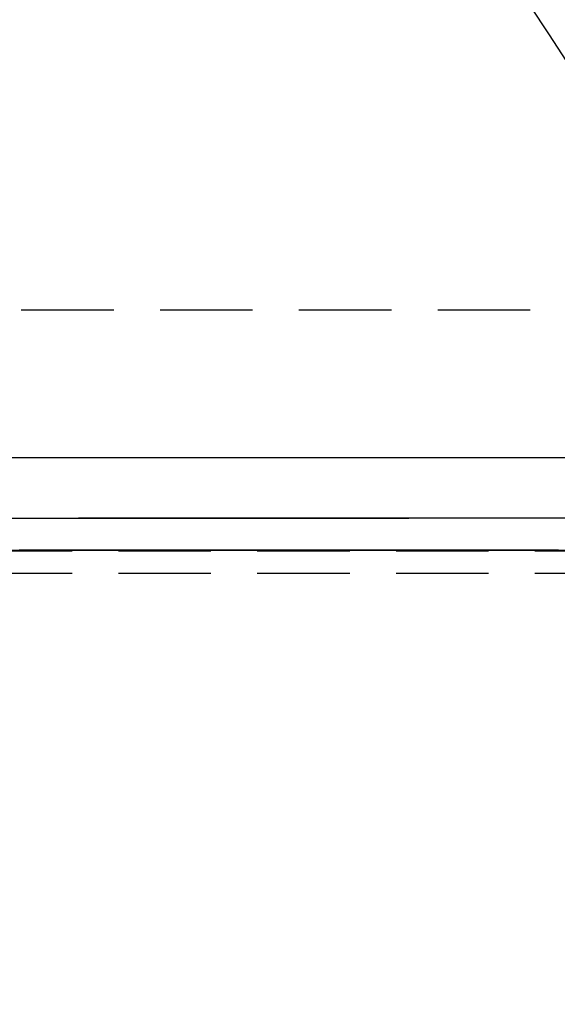
# Model space of a CAD drawing. Extents: x -110 to 306, y -537 to -17.
# Drawn here: x 83 to 112, y -395 to -342 of the extents above; entities that cross this region are included whole.
import ezdxf

# ---------------------------------------------------------------- set-up
doc = ezdxf.new("R2010")
doc.units = 0
doc.header["$LTSCALE"] = 20
doc.linetypes.add('VERDECKT', pattern=[0.375, 0.25, -0.125])
doc.layers.get('0').update_dxf_attribs({"linetype": 'CONTINUOUS'})

# ---------------------------------------------------------------- blocks, each defined once
blk = doc.blocks.new('A$C6A221A2B')
at = {"color": 1, "linetype": 'VERDECKT'}
for p, q in [((179.75332, 49.5), (0, 49.5)), ((0, 36.5), (193.83654, 36.5)), ((0, 35.3), (279.56648, 35.3))]:
    blk.add_line(p, q, dxfattribs=at)
at = {"color": 1}
for points in [[(69.0399, 41.5469, 0), (69.8248, 41.5469, 0), (70.6097, 41.5469, 0), (71.3946, 41.5469, 0), (72.1796, 41.5469, 0), (72.9645, 41.5469, 0), (73.7494, 41.5469, 0), (74.5344, 41.5469, 0), (75.3193, 41.5469, 0), (76.1042, 41.5469, 0), (76.8891, 41.5469, 0), (77.6741, 41.5469, 0), (78.459, 41.5469, 0), (79.2439, 41.5469, 0), (80.0289, 41.5469, 0), (80.8138, 41.5469, 0), (81.5987, 41.5469, 0), (82.3836, 41.5469, 0), (83.1686, 41.5469, 0), (83.9535, 41.5469, 0), (84.7384, 41.5469, 0), (85.5233, 41.5469, 0), (86.3083, 41.5469, 0), (87.0932, 41.5469, 0), (87.8781, 41.5469, 0), (88.6631, 41.5469, 0), (89.448, 41.5469, 0), (90.2329, 41.5469, 0), (91.0178, 41.5469, 0), (91.8028, 41.5469, 0), (92.5877, 41.5469, 0), (93.3726, 41.5469, 0), (94.1576, 41.5469, 0), (94.9425, 41.5469, 0), (95.7274, 41.5469, 0), (96.5123, 41.5469, 0), (97.2973, 41.5469, 0), (98.0822, 41.5469, 0), (98.8671, 41.5469, 0)], [(69.4585, 41.5469, 0), (70.2435, 41.5469, 0), (71.0284, 41.5469, 0), (71.8133, 41.5469, 0), (72.5983, 41.5469, 0), (73.3832, 41.5469, 0), (74.1681, 41.5469, 0), (74.953, 41.5469, 0), (75.738, 41.5469, 0), (76.5229, 41.5469, 0), (77.3078, 41.5469, 0), (78.0928, 41.5469, 0), (78.8777, 41.5469, 0), (79.6626, 41.5469, 0), (80.4475, 41.5469, 0), (81.2325, 41.5469, 0), (82.0174, 41.5469, 0), (82.8023, 41.5469, 0), (83.5873, 41.5469, 0), (84.3722, 41.5469, 0), (85.1571, 41.5469, 0), (85.942, 41.5469, 0), (86.727, 41.5469, 0), (87.5119, 41.5469, 0), (88.2968, 41.5469, 0), (89.0817, 41.5469, 0), (89.8667, 41.5469, 0), (90.6516, 41.5469, 0), (91.4365, 41.5469, 0), (92.2215, 41.5469, 0), (93.0064, 41.5469, 0), (93.7913, 41.5469, 0), (94.5762, 41.5469, 0), (95.3612, 41.5469, 0), (96.1461, 41.5469, 0), (96.931, 41.5469, 0), (97.716, 41.5469, 0), (98.5009, 41.5469, 0), (99.2858, 41.5469, 0)], [(69.6357, 41.5469, 0), (69.721, 41.5469, 0), (69.8063, 41.5469, 0), (69.8916, 41.5469, 0), (69.977, 41.5469, 0), (70.0623, 41.5469, 0), (70.1476, 41.5469, 0), (70.2329, 41.5469, 0), (70.3182, 41.5469, 0), (70.4035, 41.5469, 0), (70.4888, 41.5469, 0), (70.5741, 41.5469, 0), (70.6594, 41.5469, 0), (70.7447, 41.5469, 0), (70.83, 41.5469, 0), (70.9153, 41.5469, 0), (71.0006, 41.5469, 0), (71.0859, 41.5469, 0), (71.1712, 41.5469, 0), (71.2565, 41.5469, 0), (71.3418, 41.5469, 0), (71.4271, 41.5469, 0), (71.5125, 41.5469, 0), (71.5978, 41.5469, 0), (71.6831, 41.5469, 0), (71.7684, 41.5469, 0), (71.8537, 41.5469, 0), (71.939, 41.5469, 0), (72.0243, 41.5469, 0), (72.1096, 41.5469, 0), (72.1949, 41.5469, 0), (72.2802, 41.5469, 0), (72.3655, 41.5469, 0), (72.4508, 41.5469, 0), (72.5361, 41.5469, 0), (72.6214, 41.5469, 0), (72.7067, 41.5469, 0), (72.792, 41.5469, 0), (72.8773, 41.5469, 0), (72.9626, 41.5469, 0), (73.0479, 41.5469, 0), (73.1333, 41.5469, 0), (73.2186, 41.5469, 0), (73.3039, 41.5469, 0), (73.3892, 41.5469, 0), (73.4745, 41.5469, 0), (73.5598, 41.5469, 0), (73.6451, 41.5469, 0), (73.7304, 41.5469, 0), (73.8157, 41.5469, 0), (73.901, 41.5469, 0), (73.9863, 41.5469, 0), (74.0716, 41.5469, 0), (74.1569, 41.5469, 0), (74.2422, 41.5469, 0), (74.3275, 41.5469, 0), (74.4128, 41.5469, 0), (74.4981, 41.5469, 0), (74.5834, 41.5469, 0), (74.6688, 41.5469, 0), (74.7541, 41.5469, 0), (74.8394, 41.5469, 0), (74.9247, 41.5469, 0), (75.01, 41.5469, 0), (75.0953, 41.5469, 0), (75.1806, 41.5469, 0), (75.2659, 41.5469, 0), (75.3512, 41.5469, 0), (75.4365, 41.5469, 0), (75.5218, 41.5469, 0), (75.6071, 41.5469, 0), (75.6924, 41.5469, 0), (75.7777, 41.5469, 0), (75.863, 41.5469, 0), (75.9483, 41.5469, 0), (76.0336, 41.5469, 0), (76.1189, 41.5469, 0), (76.2043, 41.5469, 0), (76.2896, 41.5469, 0), (76.3749, 41.5469, 0), (76.4602, 41.5469, 0), (76.5455, 41.5469, 0), (76.6308, 41.5469, 0), (76.7161, 41.5469, 0), (76.8014, 41.5469, 0), (76.8867, 41.5469, 0), (76.972, 41.5469, 0), (77.0573, 41.5469, 0), (77.1426, 41.5469, 0), (77.2279, 41.5469, 0), (77.3132, 41.5469, 0), (77.3985, 41.5469, 0), (77.4838, 41.5469, 0), (77.5691, 41.5469, 0), (77.6544, 41.5469, 0), (77.7398, 41.5469, 0), (77.8251, 41.5469, 0), (77.9104, 41.5469, 0), (77.9957, 41.5469, 0), (78.081, 41.5469, 0), (78.1663, 41.5469, 0), (78.2516, 41.5469, 0), (78.3369, 41.5469, 0), (78.4222, 41.5469, 0), (78.5075, 41.5469, 0), (78.5928, 41.5469, 0), (78.6781, 41.5469, 0), (78.7634, 41.5469, 0), (78.8487, 41.5469, 0), (78.934, 41.5469, 0), (79.0193, 41.5469, 0), (79.1046, 41.5469, 0), (79.1899, 41.5469, 0), (79.2752, 41.5469, 0), (79.3606, 41.5469, 0), (79.4459, 41.5469, 0), (79.5312, 41.5469, 0), (79.6165, 41.5469, 0), (79.7018, 41.5469, 0), (79.7871, 41.5469, 0), (79.8724, 41.5469, 0), (79.9577, 41.5469, 0), (80.043, 41.5469, 0), (80.1283, 41.5469, 0), (80.2136, 41.5469, 0), (80.2989, 41.5469, 0), (80.3842, 41.5469, 0), (80.4695, 41.5469, 0), (80.5548, 41.5469, 0), (80.6401, 41.5469, 0), (80.7254, 41.5469, 0), (80.8107, 41.5469, 0), (80.8961, 41.5469, 0), (80.9814, 41.5469, 0), (81.0667, 41.5469, 0), (81.152, 41.5469, 0), (81.2373, 41.5469, 0), (81.3226, 41.5469, 0), (81.4079, 41.5469, 0), (81.4932, 41.5469, 0), (81.5785, 41.5469, 0), (81.6638, 41.5469, 0), (81.7491, 41.5469, 0), (81.8344, 41.5469, 0), (81.9197, 41.5469, 0), (82.005, 41.5469, 0), (82.0903, 41.5469, 0), (82.1756, 41.5469, 0), (82.2609, 41.5469, 0), (82.3462, 41.5469, 0), (82.4316, 41.5469, 0), (82.5169, 41.5469, 0), (82.6022, 41.5469, 0), (82.6875, 41.5469, 0), (82.7728, 41.5469, 0), (82.8581, 41.5469, 0), (82.9434, 41.5469, 0), (83.0287, 41.5469, 0), (83.114, 41.5469, 0), (83.1993, 41.5469, 0), (83.2846, 41.5469, 0), (83.3699, 41.5469, 0), (83.4552, 41.5469, 0), (83.5405, 41.5469, 0), (83.6258, 41.5469, 0), (83.7111, 41.5469, 0), (83.7964, 41.5469, 0), (83.8817, 41.5469, 0), (83.9671, 41.5469, 0), (84.0524, 41.5469, 0), (84.1377, 41.5469, 0), (84.223, 41.5469, 0), (84.3083, 41.5469, 0), (84.3936, 41.5469, 0), (84.4789, 41.5469, 0), (84.5642, 41.5469, 0), (84.6495, 41.5469, 0), (84.7348, 41.5469, 0), (84.8201, 41.5469, 0), (84.9054, 41.5469, 0), (84.9907, 41.5469, 0), (85.076, 41.5469, 0), (85.1613, 41.5469, 0), (85.2466, 41.5469, 0), (85.3319, 41.5469, 0), (85.4172, 41.5469, 0), (85.5025, 41.5469, 0), (85.5879, 41.5469, 0), (85.6732, 41.5469, 0), (85.7585, 41.5469, 0), (85.8438, 41.5469, 0), (85.9291, 41.5469, 0), (86.0144, 41.5469, 0), (86.0997, 41.5469, 0), (86.185, 41.5469, 0), (86.2703, 41.5469, 0), (86.3556, 41.5469, 0), (86.4409, 41.5469, 0), (86.5262, 41.5469, 0), (86.6115, 41.5469, 0), (86.6968, 41.5469, 0), (86.7821, 41.5469, 0), (86.8674, 41.5469, 0), (86.9527, 41.5469, 0), (87.038, 41.5469, 0), (87.1234, 41.5469, 0), (87.2087, 41.5469, 0), (87.294, 41.5469, 0), (87.3793, 41.5469, 0), (87.4646, 41.5469, 0), (87.5499, 41.5469, 0), (87.6352, 41.5469, 0), (87.7205, 41.5469, 0), (87.8058, 41.5469, 0), (87.8911, 41.5469, 0), (87.9764, 41.5469, 0), (88.0617, 41.5469, 0), (88.147, 41.5469, 0), (88.2323, 41.5469, 0), (88.3176, 41.5469, 0), (88.4029, 41.5469, 0), (88.4882, 41.5469, 0), (88.5735, 41.5469, 0), (88.6589, 41.5469, 0), (88.7442, 41.5469, 0), (88.8295, 41.5469, 0), (88.9148, 41.5469, 0), (89.0001, 41.5469, 0), (89.0854, 41.5469, 0), (89.1707, 41.5469, 0), (89.256, 41.5469, 0), (89.3413, 41.5469, 0), (89.4266, 41.5469, 0), (89.5119, 41.5469, 0), (89.5972, 41.5469, 0), (89.6825, 41.5469, 0), (89.7678, 41.5469, 0), (89.8531, 41.5469, 0), (89.9384, 41.5469, 0), (90.0237, 41.5469, 0), (90.109, 41.5469, 0), (90.1943, 41.5469, 0), (90.2797, 41.5469, 0), (90.365, 41.5469, 0), (90.4503, 41.5469, 0), (90.5356, 41.5469, 0), (90.6209, 41.5469, 0), (90.7062, 41.5469, 0), (90.7915, 41.5469, 0), (90.8768, 41.5469, 0), (90.9621, 41.5469, 0), (91.0474, 41.5469, 0), (91.1327, 41.5469, 0), (91.218, 41.5469, 0), (91.3033, 41.5469, 0), (91.3886, 41.5469, 0), (91.4739, 41.5469, 0), (91.5592, 41.5469, 0), (91.6445, 41.5469, 0), (91.7298, 41.5469, 0), (91.8152, 41.5469, 0), (91.9005, 41.5469, 0), (91.9858, 41.5469, 0), (92.0711, 41.5469, 0), (92.1564, 41.5469, 0), (92.2417, 41.5469, 0), (92.327, 41.5469, 0), (92.4123, 41.5469, 0), (92.4976, 41.5469, 0), (92.5829, 41.5469, 0), (92.6682, 41.5469, 0), (92.7535, 41.5469, 0), (92.8388, 41.5469, 0), (92.9241, 41.5469, 0), (93.0094, 41.5469, 0), (93.0947, 41.5469, 0), (93.18, 41.5469, 0), (93.2653, 41.5469, 0), (93.3507, 41.5469, 0), (93.436, 41.5469, 0), (93.5213, 41.5469, 0), (93.6066, 41.5469, 0), (93.6919, 41.5469, 0), (93.7772, 41.5469, 0), (93.8625, 41.5469, 0), (93.9478, 41.5469, 0), (94.0331, 41.5469, 0), (94.1184, 41.5469, 0), (94.2037, 41.5469, 0), (94.289, 41.5469, 0), (94.3743, 41.5469, 0), (94.4596, 41.5469, 0), (94.5449, 41.5469, 0), (94.6302, 41.5469, 0), (94.7155, 41.5469, 0), (94.8008, 41.5469, 0), (94.8862, 41.5469, 0), (94.9715, 41.5469, 0), (95.0568, 41.5469, 0), (95.1421, 41.5469, 0), (95.2274, 41.5469, 0), (95.3127, 41.5469, 0), (95.398, 41.5469, 0), (95.4833, 41.5469, 0), (95.5686, 41.5469, 0), (95.6539, 41.5469, 0), (95.7392, 41.5469, 0), (95.8245, 41.5469, 0), (95.9098, 41.5469, 0), (95.9951, 41.5469, 0), (96.0804, 41.5469, 0), (96.1657, 41.5469, 0), (96.251, 41.5469, 0), (96.3363, 41.5469, 0), (96.4216, 41.5469, 0), (96.507, 41.5469, 0), (96.5923, 41.5469, 0), (96.6776, 41.5469, 0), (96.7629, 41.5469, 0), (96.8482, 41.5469, 0), (96.9335, 41.5469, 0), (97.0188, 41.5469, 0), (97.1041, 41.5469, 0), (97.1894, 41.5469, 0), (97.2747, 41.5469, 0), (97.36, 41.5469, 0), (97.4453, 41.5469, 0), (97.5306, 41.5469, 0), (97.6159, 41.5469, 0), (97.7012, 41.5469, 0), (97.7865, 41.5469, 0), (97.8718, 41.5469, 0), (97.9571, 41.5469, 0), (98.0425, 41.5469, 0), (98.1278, 41.5469, 0), (98.2131, 41.5469, 0), (98.2984, 41.5469, 0), (98.3837, 41.5469, 0), (98.469, 41.5469, 0), (98.5543, 41.5469, 0), (98.6396, 41.5469, 0), (98.7249, 41.5469, 0)], [(99.6832, 38.2769, 0), (98.2712, 38.276, 0), (96.8593, 38.2751, 0), (95.4474, 38.2742, 0), (94.0354, 38.2732, 0), (92.6235, 38.2723, 0), (91.2115, 38.2714, 0), (89.7996, 38.2705, 0), (88.3876, 38.2696, 0), (86.9757, 38.2687, 0), (85.5637, 38.2677, 0), (84.1517, 38.2668, 0), (82.7398, 38.2659, 0), (81.3278, 38.265, 0), (79.9159, 38.2641, 0), (78.5039, 38.2631, 0), (77.092, 38.2622, 0), (75.6801, 38.2613, 0), (74.2682, 38.2603, 0), (72.8563, 38.2594, 0), (71.4444, 38.2585, 0), (70.0325, 38.2576, 0), (68.6206, 38.2566, 0)], [(69.4077, 38.2634, 0), (70.7377, 38.2642, 0), (72.0676, 38.2651, 0), (73.3976, 38.266, 0), (74.7276, 38.2668, 0), (76.0576, 38.2677, 0), (77.3876, 38.2686, 0), (78.7176, 38.2695, 0), (80.0476, 38.2703, 0), (81.3776, 38.2712, 0), (82.7076, 38.2721, 0), (84.0376, 38.2729, 0), (85.3676, 38.2738, 0), (86.6977, 38.2746, 0), (88.0277, 38.2755, 0), (89.3577, 38.2764, 0), (90.6878, 38.2772, 0), (92.0178, 38.2781, 0), (93.3478, 38.2789, 0), (94.6778, 38.2798, 0), (96.0078, 38.2807, 0), (97.3379, 38.2815, 0), (98.6679, 38.2824, 0), (99.9979, 38.2832, 0)], [(98.7809, 36.5469, 0), (98.6955, 36.5469, 0), (98.61, 36.5469, 0), (98.5246, 36.5469, 0), (98.4392, 36.5469, 0), (98.3538, 36.5469, 0), (98.2683, 36.5469, 0), (98.1829, 36.5469, 0), (98.0975, 36.5469, 0), (98.0121, 36.5469, 0), (97.9266, 36.5469, 0), (97.8412, 36.5469, 0), (97.7558, 36.5469, 0), (97.6704, 36.5469, 0), (97.5849, 36.5469, 0), (97.4995, 36.5469, 0), (97.4141, 36.5469, 0), (97.3287, 36.5469, 0), (97.2432, 36.5469, 0), (97.1578, 36.5469, 0), (97.0724, 36.5469, 0), (96.987, 36.5469, 0), (96.9015, 36.5469, 0), (96.8161, 36.5469, 0), (96.7307, 36.5469, 0), (96.6453, 36.5469, 0), (96.5598, 36.5469, 0), (96.4744, 36.5469, 0), (96.389, 36.5469, 0), (96.3035, 36.5469, 0), (96.2181, 36.5469, 0), (96.1327, 36.5469, 0), (96.0473, 36.5469, 0), (95.9618, 36.5469, 0), (95.8764, 36.5469, 0), (95.791, 36.5469, 0), (95.7056, 36.5469, 0), (95.6201, 36.5469, 0), (95.5347, 36.5469, 0), (95.4493, 36.5469, 0), (95.3639, 36.5469, 0), (95.2784, 36.5469, 0), (95.193, 36.5469, 0), (95.1076, 36.5469, 0), (95.0222, 36.5469, 0), (94.9367, 36.5469, 0), (94.8513, 36.5469, 0), (94.7659, 36.5469, 0), (94.6805, 36.5469, 0), (94.595, 36.5469, 0), (94.5096, 36.5469, 0), (94.4242, 36.5469, 0), (94.3388, 36.5469, 0), (94.2533, 36.5469, 0), (94.1679, 36.5469, 0), (94.0825, 36.5469, 0), (93.9971, 36.5469, 0), (93.9116, 36.5469, 0), (93.8262, 36.5469, 0), (93.7408, 36.5469, 0), (93.6554, 36.5469, 0), (93.5699, 36.5469, 0), (93.4845, 36.5469, 0), (93.3991, 36.5469, 0), (93.3136, 36.5469, 0), (93.2282, 36.5469, 0), (93.1428, 36.5469, 0), (93.0574, 36.5469, 0), (92.9719, 36.5469, 0), (92.8865, 36.5469, 0), (92.8011, 36.5469, 0), (92.7157, 36.5469, 0), (92.6302, 36.5469, 0), (92.5448, 36.5469, 0), (92.4594, 36.5469, 0), (92.374, 36.5469, 0), (92.2885, 36.5469, 0), (92.2031, 36.5469, 0), (92.1177, 36.5469, 0), (92.0323, 36.5469, 0), (91.9468, 36.5469, 0), (91.8614, 36.5469, 0), (91.776, 36.5469, 0), (91.6906, 36.5469, 0), (91.6051, 36.5469, 0), (91.5197, 36.5469, 0), (91.4343, 36.5469, 0), (91.3489, 36.5469, 0), (91.2634, 36.5469, 0), (91.178, 36.5469, 0), (91.0926, 36.5469, 0), (91.0072, 36.5469, 0), (90.9217, 36.5469, 0), (90.8363, 36.5469, 0), (90.7509, 36.5469, 0), (90.6655, 36.5469, 0), (90.58, 36.5469, 0), (90.4946, 36.5469, 0), (90.4092, 36.5469, 0), (90.3237, 36.5469, 0), (90.2383, 36.5469, 0), (90.1529, 36.5469, 0), (90.0675, 36.5469, 0), (89.982, 36.5469, 0), (89.8966, 36.5469, 0), (89.8112, 36.5469, 0), (89.7258, 36.5469, 0), (89.6403, 36.5469, 0), (89.5549, 36.5469, 0), (89.4695, 36.5469, 0), (89.3841, 36.5469, 0), (89.2986, 36.5469, 0), (89.2132, 36.5469, 0), (89.1278, 36.5469, 0), (89.0424, 36.5469, 0), (88.9569, 36.5469, 0), (88.8715, 36.5469, 0), (88.7861, 36.5469, 0), (88.7007, 36.5469, 0), (88.6152, 36.5469, 0), (88.5298, 36.5469, 0), (88.4444, 36.5469, 0), (88.359, 36.5469, 0), (88.2735, 36.5469, 0), (88.1881, 36.5469, 0), (88.1027, 36.5469, 0), (88.0173, 36.5469, 0), (87.9318, 36.5469, 0), (87.8464, 36.5469, 0), (87.761, 36.5469, 0), (87.6756, 36.5469, 0), (87.5901, 36.5469, 0), (87.5047, 36.5469, 0), (87.4193, 36.5469, 0), (87.3338, 36.5469, 0), (87.2484, 36.5469, 0), (87.163, 36.5469, 0), (87.0776, 36.5469, 0), (86.9921, 36.5469, 0), (86.9067, 36.5469, 0), (86.8213, 36.5469, 0), (86.7359, 36.5469, 0), (86.6504, 36.5469, 0), (86.565, 36.5469, 0), (86.4796, 36.5469, 0), (86.3942, 36.5469, 0), (86.3087, 36.5469, 0), (86.2233, 36.5469, 0), (86.1379, 36.5469, 0), (86.0525, 36.5469, 0), (85.967, 36.5469, 0), (85.8816, 36.5469, 0), (85.7962, 36.5469, 0), (85.7108, 36.5469, 0), (85.6253, 36.5469, 0), (85.5399, 36.5469, 0), (85.4545, 36.5469, 0), (85.3691, 36.5469, 0), (85.2836, 36.5469, 0), (85.1982, 36.5469, 0), (85.1128, 36.5469, 0), (85.0274, 36.5469, 0), (84.9419, 36.5469, 0), (84.8565, 36.5469, 0), (84.7711, 36.5469, 0), (84.6857, 36.5469, 0), (84.6002, 36.5469, 0), (84.5148, 36.5469, 0), (84.4294, 36.5469, 0), (84.3439, 36.5469, 0), (84.2585, 36.5469, 0), (84.1731, 36.5469, 0), (84.0877, 36.5469, 0), (84.0022, 36.5469, 0), (83.9168, 36.5469, 0), (83.8314, 36.5469, 0), (83.746, 36.5469, 0), (83.6605, 36.5469, 0), (83.5751, 36.5469, 0), (83.4897, 36.5469, 0), (83.4043, 36.5469, 0), (83.3188, 36.5469, 0), (83.2334, 36.5469, 0), (83.148, 36.5469, 0), (83.0626, 36.5469, 0), (82.9771, 36.5469, 0), (82.8917, 36.5469, 0), (82.8063, 36.5469, 0), (82.7209, 36.5469, 0), (82.6354, 36.5469, 0), (82.55, 36.5469, 0), (82.4646, 36.5469, 0), (82.3792, 36.5469, 0), (82.2937, 36.5469, 0), (82.2083, 36.5469, 0), (82.1229, 36.5469, 0), (82.0375, 36.5469, 0), (81.952, 36.5469, 0), (81.8666, 36.5469, 0), (81.7812, 36.5469, 0), (81.6958, 36.5469, 0), (81.6103, 36.5469, 0), (81.5249, 36.5469, 0), (81.4395, 36.5469, 0), (81.354, 36.5469, 0), (81.2686, 36.5469, 0), (81.1832, 36.5469, 0), (81.0978, 36.5469, 0), (81.0123, 36.5469, 0), (80.9269, 36.5469, 0), (80.8415, 36.5469, 0), (80.7561, 36.5469, 0), (80.6706, 36.5469, 0), (80.5852, 36.5469, 0), (80.4998, 36.5469, 0), (80.4144, 36.5469, 0), (80.3289, 36.5469, 0), (80.2435, 36.5469, 0), (80.1581, 36.5469, 0), (80.0727, 36.5469, 0), (79.9872, 36.5469, 0), (79.9018, 36.5469, 0), (79.8164, 36.5469, 0), (79.731, 36.5469, 0), (79.6455, 36.5469, 0), (79.5601, 36.5469, 0), (79.4747, 36.5469, 0), (79.3893, 36.5469, 0), (79.3038, 36.5469, 0), (79.2184, 36.5469, 0), (79.133, 36.5469, 0), (79.0476, 36.5469, 0), (78.9621, 36.5469, 0), (78.8767, 36.5469, 0), (78.7913, 36.5469, 0), (78.7059, 36.5469, 0), (78.6204, 36.5469, 0), (78.535, 36.5469, 0), (78.4496, 36.5469, 0), (78.3641, 36.5469, 0), (78.2787, 36.5469, 0), (78.1933, 36.5469, 0), (78.1079, 36.5469, 0), (78.0224, 36.5469, 0), (77.937, 36.5469, 0), (77.8516, 36.5469, 0), (77.7662, 36.5469, 0), (77.6807, 36.5469, 0), (77.5953, 36.5469, 0), (77.5099, 36.5469, 0), (77.4245, 36.5469, 0), (77.339, 36.5469, 0), (77.2536, 36.5469, 0), (77.1682, 36.5469, 0), (77.0828, 36.5469, 0), (76.9973, 36.5469, 0), (76.9119, 36.5469, 0), (76.8265, 36.5469, 0), (76.7411, 36.5469, 0), (76.6556, 36.5469, 0), (76.5702, 36.5469, 0), (76.4848, 36.5469, 0), (76.3994, 36.5469, 0), (76.3139, 36.5469, 0), (76.2285, 36.5469, 0), (76.1431, 36.5469, 0), (76.0577, 36.5469, 0), (75.9722, 36.5469, 0), (75.8868, 36.5469, 0), (75.8014, 36.5469, 0), (75.716, 36.5469, 0), (75.6305, 36.5469, 0), (75.5451, 36.5469, 0), (75.4597, 36.5469, 0), (75.3742, 36.5469, 0), (75.2888, 36.5469, 0), (75.2034, 36.5469, 0), (75.118, 36.5469, 0), (75.0325, 36.5469, 0), (74.9471, 36.5469, 0), (74.8617, 36.5469, 0), (74.7763, 36.5469, 0), (74.6908, 36.5469, 0), (74.6054, 36.5469, 0), (74.52, 36.5469, 0), (74.4346, 36.5469, 0), (74.3491, 36.5469, 0), (74.2637, 36.5469, 0), (74.1783, 36.5469, 0), (74.0929, 36.5469, 0), (74.0074, 36.5469, 0), (73.922, 36.5469, 0), (73.8366, 36.5469, 0), (73.7512, 36.5469, 0), (73.6657, 36.5469, 0), (73.5803, 36.5469, 0), (73.4949, 36.5469, 0), (73.4095, 36.5469, 0), (73.324, 36.5469, 0), (73.2386, 36.5469, 0), (73.1532, 36.5469, 0), (73.0678, 36.5469, 0), (72.9823, 36.5469, 0), (72.8969, 36.5469, 0), (72.8115, 36.5469, 0), (72.7261, 36.5469, 0), (72.6406, 36.5469, 0), (72.5552, 36.5469, 0), (72.4698, 36.5469, 0), (72.3843, 36.5469, 0), (72.2989, 36.5469, 0), (72.2135, 36.5469, 0), (72.1281, 36.5469, 0), (72.0426, 36.5469, 0), (71.9572, 36.5469, 0), (71.8718, 36.5469, 0), (71.7864, 36.5469, 0), (71.7009, 36.5469, 0), (71.6155, 36.5469, 0), (71.5301, 36.5469, 0), (71.4447, 36.5469, 0), (71.3592, 36.5469, 0), (71.2738, 36.5469, 0), (71.1884, 36.5469, 0), (71.103, 36.5469, 0), (71.0175, 36.5469, 0), (70.9321, 36.5469, 0), (70.8467, 36.5469, 0), (70.7613, 36.5469, 0), (70.6758, 36.5469, 0), (70.5904, 36.5469, 0), (70.505, 36.5469, 0), (70.4196, 36.5469, 0), (70.3341, 36.5469, 0), (70.2487, 36.5469, 0), (70.1633, 36.5469, 0), (70.0779, 36.5469, 0), (69.9924, 36.5469, 0), (69.907, 36.5469, 0), (69.8216, 36.5469, 0), (69.7362, 36.5469, 0), (69.6507, 36.5469, 0)], [(69.0399, 36.5469, 0), (69.8248, 36.5469, 0), (70.6097, 36.5469, 0), (71.3946, 36.5469, 0), (72.1796, 36.5469, 0), (72.9645, 36.5469, 0), (73.7494, 36.5469, 0), (74.5344, 36.5469, 0), (75.3193, 36.5469, 0), (76.1042, 36.5469, 0), (76.8891, 36.5469, 0), (77.6741, 36.5469, 0), (78.459, 36.5469, 0), (79.2439, 36.5469, 0), (80.0289, 36.5469, 0), (80.8138, 36.5469, 0), (81.5987, 36.5469, 0), (82.3836, 36.5469, 0), (83.1686, 36.5469, 0), (83.9535, 36.5469, 0), (84.7384, 36.5469, 0), (85.5233, 36.5469, 0), (86.3083, 36.5469, 0), (87.0932, 36.5469, 0), (87.8781, 36.5469, 0), (88.6631, 36.5469, 0), (89.448, 36.5469, 0), (90.2329, 36.5469, 0), (91.0178, 36.5469, 0), (91.8028, 36.5469, 0), (92.5877, 36.5469, 0), (93.3726, 36.5469, 0), (94.1576, 36.5469, 0), (94.9425, 36.5469, 0), (95.7274, 36.5469, 0), (96.5123, 36.5469, 0), (97.2973, 36.5469, 0), (98.0822, 36.5469, 0), (98.8671, 36.5469, 0)], [(69.4585, 36.5469, 0), (70.2435, 36.5469, 0), (71.0284, 36.5469, 0), (71.8133, 36.5469, 0), (72.5983, 36.5469, 0), (73.3832, 36.5469, 0), (74.1681, 36.5469, 0), (74.953, 36.5469, 0), (75.738, 36.5469, 0), (76.5229, 36.5469, 0), (77.3078, 36.5469, 0), (78.0928, 36.5469, 0), (78.8777, 36.5469, 0), (79.6626, 36.5469, 0), (80.4475, 36.5469, 0), (81.2325, 36.5469, 0), (82.0174, 36.5469, 0), (82.8023, 36.5469, 0), (83.5873, 36.5469, 0), (84.3722, 36.5469, 0), (85.1571, 36.5469, 0), (85.942, 36.5469, 0), (86.727, 36.5469, 0), (87.5119, 36.5469, 0), (88.2968, 36.5469, 0), (89.0817, 36.5469, 0), (89.8667, 36.5469, 0), (90.6516, 36.5469, 0), (91.4365, 36.5469, 0), (92.2215, 36.5469, 0), (93.0064, 36.5469, 0), (93.7913, 36.5469, 0), (94.5762, 36.5469, 0), (95.3612, 36.5469, 0), (96.1461, 36.5469, 0), (96.931, 36.5469, 0), (97.716, 36.5469, 0), (98.5009, 36.5469, 0), (99.2858, 36.5469, 0)]]:
    blk.add_polyline3d(points, dxfattribs=at)
at = {"color": 1, "linetype": 'VERDECKT'}
blk.add_circle((0, 0), 121.08579, dxfattribs=at)
at = {"color": 3, "linetype": 'CONTINUOUS'}
for radius, start, end in [(122.5, 27.1577827, 137.8422173), (117.5, 27.1130257, 137.8869743), (122.5, 267.1577827, 17.8422173), (117.5, 267.1130257, 17.8869743)]:
    blk.add_arc((0, 0), radius, start, end, dxfattribs=at)

msp = doc.modelspace()

# ---------------------------------------------------------------- block references
msp.add_blockref('A$C6A221A2B', (13.718, -406.88, -140.311))

doc.saveas('drawing.dxf')
